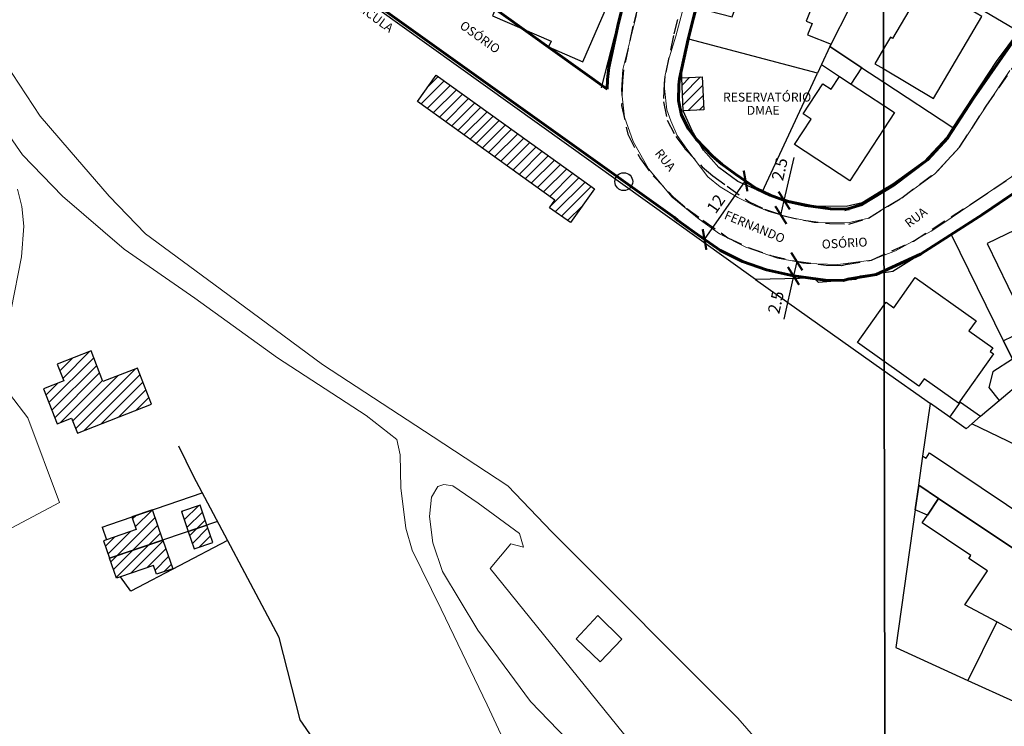
# Model space of a CAD drawing. Units: millimetres. Extents: x 278170 to 280769, y 1668797 to 1671580.
# Drawn here: x 280093 to 280258, y 1670093 to 1670212 of the extents above; entities that cross this region are included whole.
import ezdxf
from ezdxf.enums import TextEntityAlignment as Align

# ---------------------------------------------------------------- set-up
doc = ezdxf.new("R2010")
doc.units = ezdxf.units.MM
doc.header["$MEASUREMENT"] = 0
doc.header["$PDMODE"] = 2
doc.header["$PDSIZE"] = 2
doc.linetypes.add('CONTINUO', pattern=[0])
doc.linetypes.add('DASHED2', pattern=[0.375, 0.25, -0.125])
for name, color, linetype in [('_cotas', 7, 'Continuous'), ('_meio fio', 7, 'DASHED2'), ('_textos', 7, 'Continuous'), ('Cerca', 8, 'Cerca'), ('Edificacoes', 2, 'Continuous'), ('Edificacoes_Notaveis', 2, 'Continuous'), ('Edificacoes_Notaveis_Hatch', 8, 'Continuous'), ('Hospital', 6, 'Continuous'), ('Muro_Grade', 8, 'Continuous'), ('Topon_de_Vias', 7, 'Continuous'), ('Topon_Edif_Notaveis', 7, 'Continuous')]:
    doc.layers.add(name, color=color, linetype=linetype)
for name, color, linetype, lineweight in [('_traçado meio fio', 7, 'Continuous', 60), ('_traçado viário outros', 7, 'Continuous', 60), ('Pavimentacao_Asfaltica_Mfio', 10, 'Continuous', 13), ('Separ_Fisico_Canteiro_Mureta', 10, 'Continuous', 15)]:
    doc.layers.add(name, color=color, linetype=linetype, lineweight=lineweight)
doc.layers.add('Malha', color=7, linetype='Continuous', plot=False)
doc.styles.add('Arial', font='arial.ttf', dxfattribs={"height": 1.5})
doc.styles.get("Standard").update_dxf_attribs({"font": 'arial.ttf'})
doc.linetypes.add('Cerca', pattern='A,10,0,["X",Standard,S=1,R=0,X=0,Y=-0.5],0.1', length=10.1)
doc.dimstyles.new('AEROS UPV', dxfattribs={"dimtxt": 2, "dimasz": 2.5, "dimexe": 1.25, "dimexo": 0.625, "dimtad": 1, "dimdsep": 46, "dimtxsty": 'Standard', "dimblk": 'ARCHTICK', "dimcen": 2.5, "dimadec": 0, "dimazin": 0, "dimtfac": 1, "dimtmove": 0, "dimatfit": 3, "dimfxl": 1, "dimtzin": 0, "dimarcsym": 0})

# ---------------------------------------------------------------- blocks, each defined once
blk = doc.blocks.new('_ArchTick')
at = {"color": 0, "linetype": 'Continuous', "const_width": 0.15}
blk.add_lwpolyline([(-0.5, -0.5), (0.5, 0.5)], dxfattribs=at)
blk = doc.blocks.new('*D347')
at = {"layer": '_cotas', "color": 0, "lineweight": -2, "transparency": 16777216}
for p, q in [((280221.02, 1670181.39), (280222.67, 1670188.64)), ((280220.46, 1670178.95), (280221.02, 1670181.39)), ((280221.55, 1670181.27), (280222.24, 1670181.11)), ((280220.99, 1670178.83), (280221.68, 1670178.67))]:
    blk.add_line(p, q, dxfattribs=at)
at = {"layer": 'Defpoints', "color": 0, "linetype": 'CONTINUO', "transparency": 16777216}
for p in [(280220.94, 1670181.41), (280221.02, 1670181.39), (280220.38, 1670178.97)]:
    blk.add_point(p, dxfattribs=at)
at = {"layer": '_cotas', "color": 0, "linetype": 'CONTINUO', "lineweight": -2, "transparency": 16777216, "xscale": 2.5, "yscale": 2.5, "zscale": 2.5}
for p, rotation in [((280221.02, 1670181.39), 77.17781216616132), ((280220.46, 1670178.95), 257.1778121661613)]:
    blk.add_blockref('_ArchTick', p, dxfattribs=dict(at, rotation=rotation))
at = {"layer": '_cotas', "color": 0, "linetype": 'CONTINUO', "transparency": 16777216, "insert": (280220.51, 1670186.6), "char_height": 2, "attachment_point": 5, "rotation": 77.1778}
blk.add_mtext('2.5', dxfattribs=at)
blk = doc.blocks.new('*D348')
at = {"layer": '_cotas', "color": 0, "lineweight": -2, "transparency": 16777216}
for p, q in [((280223.13, 1670171.16), (280222.58, 1670168.73)), ((280223.63, 1670171.05), (280224.35, 1670170.89)), ((280222.58, 1670168.73), (280220.93, 1670161.47)), ((280223.07, 1670168.61), (280223.8, 1670168.45))]:
    blk.add_line(p, q, dxfattribs=at)
at = {"layer": 'Defpoints', "color": 0, "linetype": 'CONTINUO', "transparency": 16777216}
for p in [(280223.02, 1670171.19), (280222.46, 1670168.75), (280222.58, 1670168.73)]:
    blk.add_point(p, dxfattribs=at)
at = {"layer": '_cotas', "color": 0, "linetype": 'CONTINUO', "lineweight": -2, "transparency": 16777216, "xscale": 2.5, "yscale": 2.5, "zscale": 2.5}
for p, rotation in [((280223.13, 1670171.16), 77.1778121405334), ((280222.58, 1670168.73), 257.1778121405334)]:
    blk.add_blockref('_ArchTick', p, dxfattribs=dict(at, rotation=rotation))
at = {"layer": '_cotas', "color": 0, "linetype": 'CONTINUO', "transparency": 16777216, "insert": (280219.87, 1670164.25), "char_height": 2, "attachment_point": 5, "rotation": 77.1778}
blk.add_mtext('2.5', dxfattribs=at)
blk = doc.blocks.new('*D820')
at = {"layer": '_cotas', "color": 0, "linetype": 'CONTINUO', "lineweight": -2, "transparency": 16777216}
for p, q in [((280207.64, 1670174.84), (280214.53, 1670184.67)), ((280215.04, 1670184.32), (280215.55, 1670183.96)), ((280208.16, 1670174.49), (280208.67, 1670174.13))]:
    blk.add_line(p, q, dxfattribs=at)
at = {"layer": 'Defpoints', "color": 0, "linetype": 'CONTINUO', "transparency": 16777216}
for p in [(280214.53, 1670184.67), (280214.53, 1670184.67), (280207.64, 1670174.84)]:
    blk.add_point(p, dxfattribs=at)
at = {"layer": '_cotas', "color": 0, "linetype": 'CONTINUO', "lineweight": -2, "transparency": 16777216, "xscale": 2.5, "yscale": 2.5, "zscale": 2.5}
for p, rotation in [((280214.53, 1670184.67), 55.00978945752664), ((280207.64, 1670174.84), 235.0097894575267)]:
    blk.add_blockref('_ArchTick', p, dxfattribs=dict(at, rotation=rotation))
at = {"layer": '_cotas', "color": 0, "linetype": 'CONTINUO', "transparency": 16777216, "insert": (280209.75, 1670180.69), "char_height": 2, "attachment_point": 5, "rotation": 55.0098}
blk.add_mtext('12', dxfattribs=at)

msp = doc.modelspace()

# ---------------------------------------------------------------- hatches: boundary and pattern name
at = {"layer": 'Edificacoes_Notaveis_Hatch'}
h = msp.add_hatch(dxfattribs=at)
h.set_pattern_fill('ANSI31', color=256, scale=10)
h.paths.add_polyline_path([(280162.552, 1670202.431), (280189.168, 1670183.362), (280185.093, 1670177.675), (280181.595, 1670180.181), (280182.508, 1670181.456), (280159.39, 1670198.019)])
h = msp.add_hatch(dxfattribs=at)
h.set_pattern_fill('ANSI31', color=256, scale=10)
h.paths.add_polyline_path([(280203.81, 1670201.993), (280207.251, 1670202.147), (280207.498, 1670196.609), (280204.058, 1670196.455)])
h = msp.add_hatch(dxfattribs=at)
h.set_pattern_fill('ANSI31', color=256, scale=10)
h.paths.add_polyline_path([(280104.571, 1670156.147), (280106.578, 1670150.992), (280112.366, 1670153.247), (280114.724, 1670147.192), (280102.286, 1670142.349), (280101.309, 1670144.858), (280098.892, 1670143.916), (280096.61, 1670149.775), (280099.979, 1670151.087), (280098.873, 1670153.928)])
h = msp.add_hatch(dxfattribs=at)
h.set_pattern_fill('ANSI31', color=256, scale=10)
h.paths.add_polyline_path([(280107.194, 1670124.427), (280112.172, 1670126.127), (280111.442, 1670128.262), (280114.91, 1670129.447), (280116.641, 1670124.378), (280107.694, 1670121.321), (280106.692, 1670124.255)])
h = msp.add_hatch(dxfattribs=at)
h.set_pattern_fill('ANSI31', color=256, scale=10)
h.paths.add_polyline_path([(280124.02, 1670126.899), (280120.905, 1670125.835), (280119.768, 1670129.16), (280122.884, 1670130.225)])
h = msp.add_hatch(dxfattribs=at)
h.set_pattern_fill('ANSI31', color=256, scale=10)
h.paths.add_polyline_path([(280120.905, 1670125.835), (280124.02, 1670126.899), (280125.03, 1670123.941), (280121.915, 1670122.877)])
h = msp.add_hatch(dxfattribs=at)
h.set_pattern_fill('ANSI31', color=256, scale=10)
h.paths.add_polyline_path([(280116.641, 1670124.378), (280118.293, 1670119.545), (280115.592, 1670118.622), (280115.085, 1670120.104), (280109.543, 1670118.211), (280108.839, 1670117.97), (280107.694, 1670121.321)])

# ---------------------------------------------------------------- linework, layer by layer
at = {"layer": '_meio fio', "ltscale": 10}
for points in [[(280201.394, 1670231.353), (280197.281, 1670217.267), (280195.606, 1670210.666), (280194.044, 1670203.332), (280193.848, 1670201.512), (280193.71, 1670197.36), (280194.731, 1670192.515), (280196.863, 1670188.386), (280198.987, 1670185.55), (280202.439, 1670181.964), (280204.669, 1670180.029), (280207.362, 1670178.093), (280211.578, 1670175.143), (280214.989, 1670173.486), (280218.767, 1670172.159), (280223.018, 1670171.191), (280228.076, 1670170.535), (280230.679, 1670170.464), (280231.944, 1670170.829)], [(280208.113, 1670229.391), (280204.035, 1670215.425), (280202.425, 1670209.076), (280200.965, 1670202.225), (280200.835, 1670201.02), (280200.734, 1670197.974), (280201.386, 1670194.885), (280202.816, 1670192.115), (280204.33, 1670190.093), (280207.264, 1670187.045), (280209.014, 1670185.526), (280211.412, 1670183.803), (280215.135, 1670181.197), (280217.687, 1670179.958), (280220.711, 1670178.895), (280224.247, 1670178.09), (280228.623, 1670177.523), (280231.859, 1670177.434)], [(280231.859, 1670177.434), (280235.16, 1670178.443), (280240.765, 1670181.86), (280246.746, 1670186.344), (280250.471, 1670190.353), (280254.947, 1670197.224), (280262.212, 1670207.703), (280263.737, 1670209.685), (280268.537, 1670214.899), (280273.664, 1670219.543)], [(280231.312, 1670170.646), (280235.708, 1670171.398), (280242.733, 1670174.579), (280253.135, 1670181.256), (280262.532, 1670187.641), (280282.253, 1670201.144)]]:
    msp.add_lwpolyline(points, dxfattribs=at)
at = {"layer": '_textos'}
msp.add_circle((280194.068, 1670184.569), 1.5, dxfattribs=at)
at = {"layer": '_traçado meio fio', "flags": 128}
for points in [[(280198.994, 1670232.053), (280194.868, 1670217.925), (280193.171, 1670211.234), (280191.572, 1670203.728), (280191.352, 1670201.687), (280191.3, 1670200.115)], [(280210.513, 1670228.69), (280206.447, 1670214.767), (280204.86, 1670208.508), (280203.437, 1670201.829), (280203.331, 1670200.844), (280203.243, 1670198.194), (280203.762, 1670195.731), (280204.942, 1670193.447), (280206.238, 1670191.715), (280208.988, 1670188.859), (280210.567, 1670187.489), (280212.858, 1670185.842), (280216.406, 1670183.359), (280218.65, 1670182.269), (280221.405, 1670181.301), (280224.687, 1670180.554), (280228.819, 1670180.018), (280231.927, 1670179.933)], [(280231.128, 1670179.825), (280234.128, 1670180.742), (280239.362, 1670183.932), (280245.067, 1670188.21), (280248.493, 1670191.898), (280252.872, 1670198.618), (280260.193, 1670209.179), (280261.824, 1670211.297), (280266.774, 1670216.675), (280271.985, 1670221.395)], [(280231.733, 1670168.182), (280236.446, 1670168.988), (280243.93, 1670172.376), (280254.513, 1670179.17), (280263.94, 1670185.576), (280283.666, 1670199.081)], [(280202.582, 1670178.53), (280203.117, 1670178.066), (280205.916, 1670176.054), (280210.307, 1670172.98), (280214.025, 1670171.175), (280218.073, 1670169.753), (280222.579, 1670168.727), (280227.881, 1670168.039), (280230.999, 1670167.954), (280231.949, 1670168.228)]]:
    msp.add_lwpolyline(points, dxfattribs=at)
at = {"layer": '_traçado viário outros'}
for p, q in [((280068.298, 1670288.034), (280191.3, 1670200.115)), ((280096.994, 1670254.002), (280202.582, 1670178.53))]:
    msp.add_line(p, q, dxfattribs=at)
at = {"layer": 'Cerca', "flags": 128}
for points in [[(280216.215, 1670168.113), (280116.043, 1670239.881), (280097.379, 1670254.028)], [(280203.81, 1670201.993), (280203.832, 1670203.318), (280205.007, 1670208.479)], [(280217.33, 1670182.779), (280213.226, 1670184.591), (280210.052, 1670186.956), (280207.473, 1670189.868), (280205.636, 1670192.993), (280204.058, 1670196.455)]]:
    msp.add_lwpolyline(points, dxfattribs=at)
at = {"layer": 'Edificacoes', "flags": 128}
for points in [[(280191.327, 1670214.2), (280187.251, 1670215.963), (280177.948, 1670219.988), (280175.711, 1670220.956), (280172.016, 1670212.415), (280181.857, 1670208.157), (280181.434, 1670207.178), (280187.209, 1670204.679)], [(280228.888, 1670207.621), (280228.688, 1670207.231), (280227.287, 1670204.216), (280226.608, 1670202.755), (280215.806, 1670205.613), (280205.007, 1670208.479), (280206.411, 1670213.774), (280212.267, 1670212.219), (280214.7, 1670218.864), (280226.016, 1670214.71), (280224.732, 1670211.504), (280225.71, 1670211.112), (280224.945, 1670209.2)], [(280234.081, 1670203.686), (280228.688, 1670207.231), (280227.287, 1670204.216), (280230.306, 1670202.231), (280232.275, 1670200.94)], [(280269.819, 1670170.11), (280269.297, 1670171.189), (280268.383, 1670170.747), (280264.52, 1670178.728), (280255.097, 1670174.166), (280262.036, 1670159.832), (280262.774, 1670158.307), (280264.459, 1670159.123), (280273.111, 1670163.311)], [(280257.855, 1670157.809), (280259.349, 1670154.761), (280261.102, 1670151.187), (280266.281, 1670155.36), (280264.459, 1670159.123), (280262.774, 1670158.307), (280262.036, 1670159.832)], [(280259.349, 1670154.761), (280256.084, 1670152.607), (280255.408, 1670150.016), (280257.149, 1670147.819), (280261.102, 1670151.187)], [(280249.254, 1670144.716), (280248.836, 1670145.012), (280250.634, 1670147.55), (280254.019, 1670145.153), (280252.559, 1670143.909), (280251.576, 1670143.072)], [(280269.004, 1670116.607), (280268.84, 1670116.717), (280246.956, 1670131.371), (280243.637, 1670133.594), (280244.328, 1670138.442), (280244.842, 1670138.098), (280245.445, 1670138.997), (280267.025, 1670124.546), (280270.137, 1670129.192), (280271.236, 1670128.456), (280274.121, 1670132.764), (280280.65, 1670128.644), (280277.245, 1670123.56), (280276.564, 1670124.016), (280273.226, 1670119.032), (280272.804, 1670119.314), (280270.376, 1670115.688)], [(280243.637, 1670133.594), (280246.956, 1670131.371), (280245.07, 1670128.554), (280243.044, 1670129.432)], [(280268.84, 1670116.717), (280269.004, 1670116.607), (280265.937, 1670111.88), (280264.229, 1670112.988), (280263.739, 1670112.233), (280265.236, 1670111.262), (280265.065, 1670110.999), (280262.711, 1670107.37), (280256.73, 1670110.619), (280251.391, 1670113.518), (280255.199, 1670119.205), (280252.064, 1670121.304), (280252.372, 1670121.765), (280244.192, 1670127.243), (280245.07, 1670128.554), (280246.956, 1670131.371)], [(280251.847, 1670100.814), (280259.545, 1670097.308), (280266.494, 1670110.23), (280265.065, 1670110.999), (280262.711, 1670107.37), (280256.73, 1670110.619)]]:
    msp.add_lwpolyline(points, close=True, dxfattribs=at)
for points in [[(280244.729, 1670217.921), (280239.212, 1670208.599), (280238.865, 1670208.805), (280237.728, 1670206.883)], [(280237.734, 1670203.49), (280246.095, 1670198.542), (280254.234, 1670212.296), (280244.729, 1670217.921)], [(280237.728, 1670206.883), (280236.242, 1670204.373), (280237.734, 1670203.49)], [(280237.752, 1670193.439), (280232.034, 1670184.716), (280222.737, 1670190.81), (280225.522, 1670195.058), (280224.185, 1670195.934), (280227.503, 1670200.996), (280228.897, 1670200.082), (280230.306, 1670202.231), (280232.275, 1670200.94)], [(280232.275, 1670200.94), (280237.745, 1670197.354)], [(280237.745, 1670197.354), (280239.545, 1670196.174), (280237.752, 1670193.439)], [(280237.805, 1670163.855), (280238.124, 1670164.306), (280239.441, 1670163.373), (280243.036, 1670168.45)], [(280243.036, 1670168.45), (280253.263, 1670161.207), (280252.047, 1670159.49), (280256.059, 1670156.648), (280255.627, 1670156.039), (280256.164, 1670155.659), (280250.306, 1670147.387), (280244.535, 1670151.474), (280243.657, 1670150.233), (280237.822, 1670154.365)], [(280237.822, 1670154.365), (280233.335, 1670157.543), (280237.805, 1670163.855)]]:
    msp.add_lwpolyline(points, dxfattribs=at)
at = {"layer": 'Edificacoes_Notaveis', "flags": 128}
msp.add_lwpolyline([(280203.81, 1670201.993), (280207.251, 1670202.147), (280207.498, 1670196.609), (280204.058, 1670196.455)], close=True, dxfattribs=at)
at = {"layer": 'Hospital', "flags": 128}
for points in [[(280162.552, 1670202.431), (280189.168, 1670183.362), (280185.093, 1670177.675), (280181.595, 1670180.181), (280182.508, 1670181.456), (280159.39, 1670198.019)], [(280104.571, 1670156.147), (280098.873, 1670153.928), (280099.979, 1670151.087), (280096.61, 1670149.775), (280098.892, 1670143.916), (280101.309, 1670144.858), (280102.286, 1670142.349), (280114.724, 1670147.192), (280112.366, 1670153.247), (280106.578, 1670150.992)], [(280107.194, 1670124.427), (280106.692, 1670124.255), (280107.694, 1670121.321), (280116.641, 1670124.378), (280114.91, 1670129.447), (280111.442, 1670128.262), (280112.172, 1670126.127)], [(280124.02, 1670126.899), (280122.884, 1670130.225), (280119.768, 1670129.16), (280120.905, 1670125.835)], [(280120.905, 1670125.835), (280121.915, 1670122.877), (280125.03, 1670123.941), (280124.02, 1670126.899)], [(280116.641, 1670124.378), (280118.293, 1670119.545), (280115.592, 1670118.622), (280115.085, 1670120.104), (280109.543, 1670118.211), (280108.839, 1670117.97), (280107.694, 1670121.321)]]:
    msp.add_lwpolyline(points, close=True, dxfattribs=at)
at = {"layer": 'Malha', "flags": 128}
for points in [[(280237.268, 1670463.009), (280719.287, 1670463.863), (280720.257, 1669909.594), (280238.263, 1669908.74), (280237.268, 1670463.009)], [(279755.249, 1670462.134), (280237.268, 1670463.009), (280238.263, 1669908.74), (279756.268, 1669907.865), (279755.249, 1670462.134)]]:
    msp.add_lwpolyline(points, close=True, dxfattribs=at)
at = {"layer": 'Muro_Grade', "flags": 128}
for points in [[(280260.359, 1670209.763), (280237.699, 1670223.166)], [(280205.007, 1670208.479), (280206.411, 1670213.774)], [(280228.888, 1670207.621), (280232.011, 1670213.697)], [(280190.332, 1670200.325), (280193.635, 1670213.201)], [(280215.806, 1670205.613), (280205.007, 1670208.479)], [(280260.359, 1670209.763), (280256.641, 1670204.711), (280252.679, 1670198.718), (280249.366, 1670193.636)], [(280228.688, 1670207.231), (280227.287, 1670204.216)], [(280228.688, 1670207.231), (280228.888, 1670207.621)], [(280228.688, 1670207.231), (280234.081, 1670203.686)], [(280226.608, 1670202.755), (280215.806, 1670205.613)], [(280227.287, 1670204.216), (280226.608, 1670202.755)], [(280234.081, 1670203.686), (280237.738, 1670201.281)], [(280217.33, 1670182.779), (280226.608, 1670202.755)], [(280237.738, 1670201.281), (280249.366, 1670193.636)], [(280249.366, 1670193.636), (280248.335, 1670192.053), (280244.528, 1670187.95), (280239.274, 1670184.144), (280237.77, 1670183.227)], [(280262.7, 1670184.816), (280249.128, 1670175.604)], [(280237.77, 1670183.227), (280234.135, 1670181.012), (280231.445, 1670180.379), (280226.121, 1670180.452), (280221.778, 1670181.338), (280217.33, 1670182.779)], [(280249.128, 1670175.604), (280239.296, 1670169.457), (280237.795, 1670169.248)], [(280257.855, 1670157.809), (280249.128, 1670175.604)], [(280237.795, 1670169.248), (280234.617, 1670168.806), (280233.768, 1670168.705), (280233.068, 1670168.131), (280226.77, 1670167.65), (280226.063, 1670168.331), (280216.215, 1670168.113)], [(280216.215, 1670168.113), (280237.825, 1670152.81)], [(280259.349, 1670154.761), (280257.855, 1670157.809)], [(280237.825, 1670152.81), (280245.591, 1670147.31)], [(280257.149, 1670147.819), (280261.102, 1670151.187)], [(280244.328, 1670138.442), (280245.591, 1670147.31)], [(280248.836, 1670145.012), (280245.591, 1670147.31)], [(280254.019, 1670145.153), (280257.149, 1670147.819)], [(280249.254, 1670144.716), (280248.836, 1670145.012)], [(280251.576, 1670143.072), (280249.254, 1670144.716)], [(280252.559, 1670143.909), (280254.019, 1670145.153)], [(280252.559, 1670143.909), (280251.576, 1670143.072)], [(280270.6, 1670134.986), (280269.299, 1670135.807), (280252.559, 1670143.909)], [(280172.371, 1670044.707), (280159.385, 1670065.76), (280139.709, 1670094.159), (280136.189, 1670108.008), (280121.761, 1670135.092), (280119.302, 1670140.14)], [(280243.637, 1670133.594), (280244.328, 1670138.442)], [(280243.637, 1670133.594), (280243.044, 1670129.432)], [(280243.637, 1670133.594), (280246.956, 1670131.371)], [(280106.465, 1670126.562), (280107.738, 1670126.997), (280123.25, 1670132.297)], [(280246.956, 1670131.371), (280268.84, 1670116.717)], [(280243.044, 1670129.432), (280239.752, 1670106.322), (280251.847, 1670100.814)], [(280125.801, 1670127.508), (280107.694, 1670121.321)], [(280106.465, 1670126.562), (280107.194, 1670124.427)], [(280127.508, 1670124.305), (280111.238, 1670115.788)], [(280111.238, 1670115.788), (280109.543, 1670118.211)], [(280251.847, 1670100.814), (280259.545, 1670097.308)]]:
    msp.add_lwpolyline(points, dxfattribs=at)
at = {"layer": 'Pavimentacao_Asfaltica_Mfio', "flags": 128}
for points in [[(280202.84, 1670209), (280204.579, 1670215.781), (280210.413, 1670238.52), (280213.899, 1670252.109)], [(280219.879, 1670171.687), (280214.566, 1670173.569), (280210.15, 1670175.785), (280206.75, 1670178.281), (280202.173, 1670181.955), (280198.212, 1670186.701), (280195.656, 1670191.284), (280194.201, 1670195.409), (280193.684, 1670199.919), (280193.912, 1670203.421), (280196.225, 1670212.6)], [(280202.84, 1670209), (280201.525, 1670204.774), (280200.967, 1670202.184), (280200.924, 1670200.218), (280201.328, 1670196.636), (280201.986, 1670194.763), (280203.034, 1670192.333), (280204.646, 1670190.001), (280208.18, 1670185.352), (280210.245, 1670183.694), (280213.214, 1670181.878), (280215.885, 1670180.603), (280218.433, 1670179.55), (280221.575, 1670178.669), (280223.757, 1670178.212), (280226.07, 1670177.714)], [(280090.168, 1670204.499), (280096.002, 1670195.565), (280100.893, 1670189.901), (280107.621, 1670182.122), (280113.703, 1670175.778), (280125.21, 1670167.343), (280132.918, 1670161.63), (280143.444, 1670153.852), (280162.062, 1670141.698), (280174.574, 1670133.458), (280181.984, 1670125.74), (280213.227, 1670094.479), (280226.472, 1670079.31)], [(280237.776, 1670180.038), (280240.765, 1670181.86), (280246.314, 1670185.88), (280250.471, 1670190.353), (280254.947, 1670197.224), (280258.904, 1670203.208)], [(280177.619, 1670082.747), (280171.114, 1670096.689), (280163.368, 1670112.757), (280158.501, 1670122.675), (280157.471, 1670126.395), (280156.639, 1670133.153), (280156.514, 1670138.683), (280155.931, 1670141.248), (280150.804, 1670145.307), (280135.909, 1670154.97), (280122.02, 1670164.972), (280110.129, 1670173.225), (280099.764, 1670182.134), (280093.086, 1670189.062), (280084.397, 1670201.532)], [(280245.721, 1670176.218), (280247.844, 1670177.661), (280263.546, 1670188.331), (280276.129, 1670196.881)], [(280092.193, 1670183.279), (280092.963, 1670180.411), (280093.298, 1670177.092), (280092.88, 1670171.961), (280091.168, 1670163.064)], [(280226.07, 1670177.714), (280231.726, 1670177.637), (280235.16, 1670178.443), (280237.776, 1670180.038)], [(280237.79, 1670172.193), (280239.745, 1670172.939), (280245.721, 1670176.218)], [(280219.879, 1670171.687), (280224.754, 1670170.789), (280230.014, 1670170.661), (280235.708, 1670171.398), (280237.79, 1670172.193)], [(280090.859, 1670148.909), (280093.971, 1670144.892), (280099.272, 1670130.707), (280082.256, 1670121.675)], [(280197.577, 1670087.513), (280171.596, 1670119.601), (280175.071, 1670123.746), (280177.231, 1670123.163), (280176.561, 1670125.496), (280169.609, 1670130.577), (280165.377, 1670133.457), (280163.838, 1670133.676), (280162.857, 1670133.36), (280161.79, 1670131.597), (280161.455, 1670128.352), (280161.989, 1670123.903), (280163.64, 1670119.09), (280169.549, 1670109.22), (280178.387, 1670097.236), (280207.669, 1670066.899)]]:
    msp.add_lwpolyline(points, dxfattribs=at)
at = {"layer": 'Separ_Fisico_Canteiro_Mureta', "flags": 128}
msp.add_lwpolyline([(280186.07, 1670107.79), (280189.718, 1670111.692), (280193.728, 1670107.742), (280190.104, 1670103.937)], close=True, dxfattribs=at)

# ---------------------------------------------------------------- texts
at = {"layer": '_textos', "insert": (280124.487, 1670233.558), "char_height": 1.5, "width": 48.06239, "attachment_point": 1, "rotation": 323.67362}
msp.add_mtext('BASE DIVISA DO IMÓVEL CFE MATRÍCULA', dxfattribs=at)
at = {"layer": 'Topon_de_Vias', "style": 'Arial'}
for s, rotation, p in [('OSÓRIO', 324.37921, (280166.37, 1670210.456)), ('RUA', 308.72124, (280199.207, 1670189.292)), ('FERNANDO', 337.16985, (280210.817, 1670178.379)), ('RUA', 37.31785, (280242.008, 1670176.743)), ('OSÓRIO', 3.03438, (280227.372, 1670173.293))]:
    msp.add_text(s, height=1.5, rotation=rotation, dxfattribs=at).set_placement(p)
at = {"layer": 'Topon_Edif_Notaveis', "style": 'Arial'}
for s, p in [('RESERVATÓRIO', (280218.151, 1670198.012)), ('DMAE', (280217.491, 1670195.789))]:
    msp.add_text(s, height=1.5, dxfattribs=at).set_placement(p, align=Align.CENTER)

# ---------------------------------------------------------------- dimensions: what is measured, and where the dimension line sits
at = {"layer": '_cotas'}
for p1, p2, distance, picture, middle in [((280220.381, 1670178.97), (280220.936, 1670181.408), -0.083, '*D347', (280220.515, 1670186.601)), ((280223.018, 1670171.191), (280222.463, 1670168.753), 0.119, '*D348', (280219.87, 1670164.246))]:
    dim = msp.add_aligned_dim(p1=p1, p2=p2, distance=distance, dimstyle='AEROS UPV', dxfattribs=at)
    dim.commit()
    dim.dimension.update_dxf_attribs({"geometry": picture, "text_midpoint": middle, "text_rotation": 0.00003})
at = {"layer": '_cotas', "linetype": 'CONTINUO'}
dim = msp.add_aligned_dim(p1=(280207.645, 1670174.844), p2=(280214.526, 1670184.675), distance=0, dimstyle='AEROS UPV', dxfattribs=at)
dim.commit()
dim.dimension.update_dxf_attribs({"geometry": '*D820', "text_midpoint": (280209.751, 1670180.693)})

doc.saveas('drawing.dxf')
